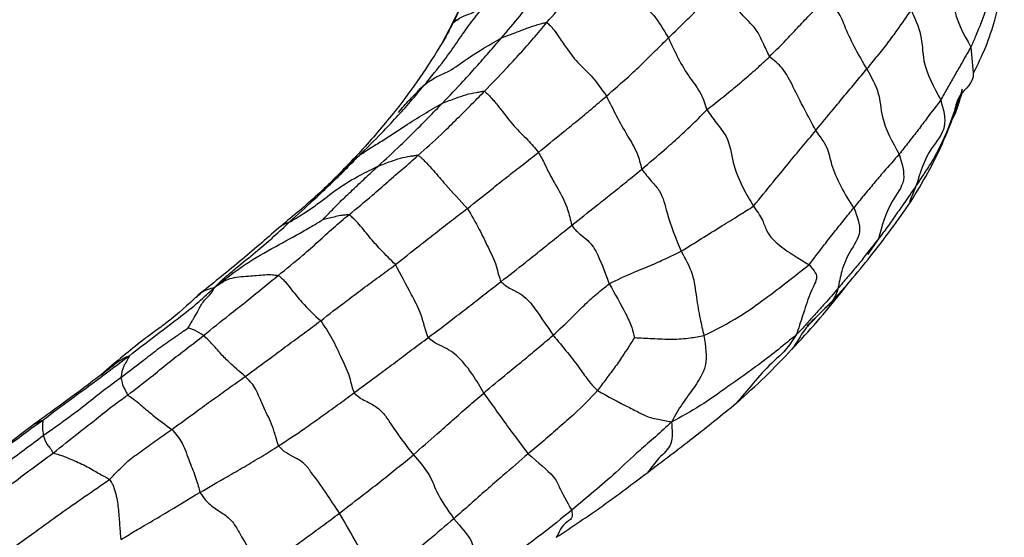
# Model space of a CAD drawing. Units: millimetres. Extents: x 11 to 1473, y 12 to 1049.
# Drawn here: x 396 to 420, y 656 to 669 of the extents above; entities that cross this region are included whole.
import ezdxf

# ---------------------------------------------------------------- set-up
doc = ezdxf.new("R2010")
doc.units = ezdxf.units.MM
doc.header["$LTSCALE"] = 5

msp = doc.modelspace()

# ---------------------------------------------------------------- linework, layer by layer
at = {"color": 7, "linetype": 'Continuous', "lineweight": 25}
for p, q in [((406.634, 668.18), (406.874, 668.64)), ((406.926, 668.71), (406.962, 668.712)), ((419.3, 668.057), (419.357, 667.435)), ((418.907, 666.532), (418.713, 666.003)), ((417.99, 664.736), (417.83, 664.35)), ((417.085, 663.46), (416.82, 663.085)), ((416.188, 662.172), (416.381, 662.421))]:
    msp.add_line(p, q, dxfattribs=at)
msp.add_arc((448.1, 628.574), 46.33, 134.0994, 134.9351, dxfattribs=at)
for points, knots in [([(409.129, 668.643), (409.291, 668.832), (409.557, 669.144), (409.91, 669.572), (410.192, 669.949), (410.371, 670.199), (410.46, 670.324)], [0, 0, 0, 0, 0.339918, 0.559935, 0.779959, 1, 1, 1, 1]), ([(410.46, 670.324), (410.491, 670.299), (410.547, 670.254), (410.636, 670.145), (410.771, 669.952), (410.997, 669.572), (411.317, 669.143), (411.693, 668.869), (411.928, 668.473), (412.045, 668.278)], [0, 0, 0, 0, 0.051908, 0.095326, 0.173095, 0.312609, 0.561062, 0.783507, 1, 1, 1, 1]), ([(418.572, 670.366), (418.686, 670.153), (418.916, 669.725), (418.821, 668.913), (419.118, 668.381), (419.3, 668.057)], [0, 0, 0, 0, 0.278281, 0.560016, 1, 1, 1, 1]), ([(406.874, 668.64), (406.949, 668.787), (407.084, 669.049), (407.314, 669.566), (407.508, 669.952), (407.632, 670.199)], [0, 0, 0, 0, 0.313662, 0.560148, 1, 1, 1, 1]), ([(408.043, 668.277), (408.193, 668.453), (408.439, 668.743), (408.766, 669.156), (409.033, 669.514), (409.203, 669.759), (409.289, 669.881)], [0, 0, 0, 0, 0.340003, 0.559986, 0.779986, 1, 1, 1, 1]), ([(412.045, 668.278), (412.201, 668.425), (412.459, 668.669), (412.794, 669.016), (413.081, 669.308), (413.267, 669.494), (413.36, 669.587)], [0, 0, 0, 0, 0.339905, 0.559926, 0.779955, 1, 1, 1, 1]), ([(414.474, 667.826), (414.42, 667.938), (414.323, 668.138), (414.156, 668.511), (413.822, 668.794), (413.551, 669.183), (413.419, 669.463), (413.36, 669.587)], [0, 0, 0, 0, 0.17504, 0.31197, 0.558056, 0.804224, 1, 1, 1, 1]), ([(419.874, 668.705), (419.919, 668.872), (420.009, 669.208), (420.071, 669.523), (420.103, 669.682)], [0, 0, 0, 0, 0.49701, 1, 1, 1, 1]), ([(407.119, 669.102), (407.119, 669.103), (407.112, 669.118), (407.003, 668.884), (406.881, 668.641), (406.785, 668.45)], [0, 0, 0, 0, 0.017072, 0.227178, 1, 1, 1, 1]), ([(414.474, 667.826), (414.624, 667.978), (414.87, 668.228), (415.215, 668.594), (415.499, 668.894), (415.691, 669.098), (415.787, 669.2)], [0, 0, 0, 0, 0.340038, 0.560011, 0.779997, 1, 1, 1, 1]), ([(416.804, 667.532), (416.621, 667.85), (416.366, 668.293), (416.146, 668.923), (415.906, 669.108), (415.787, 669.2)], [0, 0, 0, 0, 0.561234, 0.78152, 1, 1, 1, 1]), ([(419.751, 669.199), (419.705, 669.07), (419.629, 668.859), (419.511, 668.558), (419.415, 668.308), (419.338, 668.14), (419.3, 668.057)], [0, 0, 0, 0, 0.34001, 0.560025, 0.780043, 1, 1, 1, 1]), ([(406.189, 667.144), (406.354, 667.344), (406.626, 667.675), (406.97, 668.158), (407.247, 668.571), (407.451, 668.825), (407.552, 668.952)], [0, 0, 0, 0, 0.340064, 0.560084, 0.780064, 1, 1, 1, 1]), ([(406.874, 668.64), (406.961, 668.699), (407.116, 668.804), (407.337, 668.866), (407.424, 668.931), (407.475, 668.952), (407.512, 668.95), (407.53, 668.947), (407.545, 668.95), (407.552, 668.952)], [0, 0, 0, 0, 0.314177, 0.561463, 0.808534, 0.91727, 0.965024, 0.983339, 1, 1, 1, 1]), ([(417.867, 668.947), (417.755, 668.787), (417.572, 668.523), (417.312, 668.162), (417.048, 667.84), (416.885, 667.634), (416.804, 667.532)], [0, 0, 0, 0, 0.34003, 0.56001, 0.77999, 1, 1, 1, 1]), ([(417.867, 668.947), (417.958, 668.747), (418.142, 668.344), (418.131, 667.607), (418.408, 667.1), (418.577, 666.791)], [0, 0, 0, 0, 0.276745, 0.558642, 1, 1, 1, 1]), ([(407.634, 666.998), (407.809, 667.178), (408.096, 667.475), (408.487, 667.899), (408.814, 668.265), (409.024, 668.517), (409.129, 668.643)], [0, 0, 0, 0, 0.33999, 0.559962, 0.779965, 1, 1, 1, 1]), ([(408.043, 668.277), (408.158, 668.32), (408.363, 668.396), (408.655, 668.511), (408.868, 668.582), (409.012, 668.621), (409.085, 668.643), (409.114, 668.643), (409.129, 668.643)], [0, 0, 0, 0, 0.314428, 0.560283, 0.806178, 0.914346, 0.956833, 1, 1, 1, 1]), ([(409.129, 668.643), (409.156, 668.621), (409.206, 668.582), (409.285, 668.488), (409.408, 668.319), (409.622, 667.997), (409.909, 667.621), (410.229, 667.363), (410.45, 667.04), (410.558, 666.881)], [0, 0, 0, 0, 0.052084, 0.095495, 0.173171, 0.312614, 0.560984, 0.783294, 1, 1, 1, 1]), ([(419.365, 667.435), (419.469, 667.644), (419.677, 668.061), (419.809, 668.491), (419.874, 668.705)], [0, 0, 0, 0, 0.501123, 1, 1, 1, 1]), ([(406.785, 668.45), (406.763, 668.405), (406.718, 668.315), (406.663, 668.226), (406.635, 668.181)], [0, 0, 0, 0, 0.501318, 1, 1, 1, 1]), ([(406.635, 668.181), (406.455, 667.892), (406.099, 667.317), (405.701, 666.793), (405.503, 666.533)], [0, 0, 0, 0, 0.504016, 1, 1, 1, 1]), ([(406.189, 667.144), (406.203, 667.154), (406.232, 667.177), (406.288, 667.22), (406.377, 667.282), (406.541, 667.377), (406.856, 667.502), (407.336, 667.872), (407.767, 668.119), (408.043, 668.277)], [0, 0, 0, 0, 0.025354, 0.052974, 0.096456, 0.174152, 0.313208, 0.560235, 1, 1, 1, 1]), ([(406.629, 666.715), (406.796, 666.889), (407.07, 667.176), (407.437, 667.583), (407.744, 667.93), (407.943, 668.161), (408.043, 668.277)], [0, 0, 0, 0, 0.339963, 0.559961, 0.77998, 1, 1, 1, 1]), ([(410.558, 666.881), (410.736, 667.036), (411.029, 667.291), (411.415, 667.65), (411.745, 667.974), (411.945, 668.176), (412.045, 668.278)], [0, 0, 0, 0, 0.3399439, 0.5599474, 0.7799576, 1, 1, 1, 1]), ([(412.045, 668.278), (412.199, 667.946), (412.422, 667.47), (412.837, 666.969), (412.929, 666.681), (412.969, 666.555)], [0, 0, 0, 0, 0.560725, 0.806587, 1, 1, 1, 1]), ([(419.3, 668.057), (419.221, 667.918), (419.092, 667.689), (418.897, 667.354), (418.74, 667.074), (418.631, 666.885), (418.577, 666.791)], [0, 0, 0, 0, 0.33996, 0.55997, 0.779991, 1, 1, 1, 1]), ([(412.969, 666.555), (413.145, 666.692), (413.435, 666.92), (413.832, 667.251), (414.169, 667.542), (414.372, 667.731), (414.474, 667.826)], [0, 0, 0, 0, 0.339996, 0.560028, 0.780016, 1, 1, 1, 1]), ([(415.581, 666.054), (415.399, 666.395), (415.14, 666.884), (414.824, 667.541), (414.582, 667.739), (414.474, 667.826)], [0, 0, 0, 0, 0.562803, 0.807074, 1, 1, 1, 1]), ([(415.581, 666.054), (415.721, 666.226), (415.954, 666.51), (416.273, 666.894), (416.544, 667.216), (416.717, 667.427), (416.804, 667.532)], [0, 0, 0, 0, 0.339984, 0.559982, 0.779993, 1, 1, 1, 1]), ([(416.804, 667.532), (416.91, 667.344), (417.125, 666.965), (417.143, 666.275), (417.416, 665.785), (417.582, 665.486)], [0, 0, 0, 0, 0.276529, 0.55828, 1, 1, 1, 1]), ([(419.357, 667.435), (419.358, 667.431), (419.381, 667.204), (419.012, 666.975), (418.936, 666.655), (418.907, 666.532)], [0, 0, 0, 0, 0.012343, 0.618488, 1, 1, 1, 1]), ([(404.616, 665.443), (404.803, 665.628), (405.112, 665.932), (405.524, 666.374), (405.865, 666.752), (406.081, 667.013), (406.189, 667.144)], [0, 0, 0, 0, 0.3400235, 0.5600315, 0.779977, 1, 1, 1, 1]), ([(405.576, 666.492), (405.659, 666.593), (405.803, 666.768), (405.998, 666.944), (406.09, 667.063), (406.14, 667.106), (406.165, 667.125), (406.181, 667.138), (406.189, 667.144)], [0, 0, 0, 0, 0.434293, 0.75284, 0.892996, 0.954567, 0.978209, 1, 1, 1, 1]), ([(406.04, 665.461), (406.226, 665.625), (406.532, 665.895), (406.947, 666.306), (407.293, 666.649), (407.52, 666.881), (407.634, 666.998)], [0, 0, 0, 0, 0.33997, 0.559959, 0.779976, 1, 1, 1, 1]), ([(406.629, 666.715), (406.735, 666.753), (406.922, 666.821), (407.191, 666.922), (407.392, 666.963), (407.527, 666.984), (407.594, 666.999), (407.62, 666.998), (407.634, 666.998)], [0, 0, 0, 0, 0.316146, 0.561559, 0.806689, 0.914673, 0.957092, 1, 1, 1, 1]), ([(407.634, 666.998), (407.658, 666.979), (407.701, 666.944), (407.771, 666.87), (407.881, 666.749), (408.08, 666.492), (408.347, 666.147), (408.647, 665.865), (408.844, 665.633), (408.93, 665.532)], [0, 0, 0, 0, 0.0519065, 0.0953095, 0.1727839, 0.3113475, 0.5588196, 0.8063356, 1, 1, 1, 1]), ([(418.622, 665.749), (418.713, 665.965), (418.894, 666.396), (419.033, 666.834), (419.103, 667.052)], [0, 0, 0, 0, 0.501494, 1, 1, 1, 1]), ([(419.091, 666.977), (419.073, 666.922), (419.026, 666.775), (418.958, 666.533), (418.83, 666.269), (418.752, 666.092), (418.713, 666.003)], [0, 0, 0, 0, 0.1658242, 0.4438319, 0.7219037, 1, 1, 1, 1]), ([(404.616, 665.443), (404.632, 665.455), (404.666, 665.479), (404.728, 665.524), (404.825, 665.591), (405, 665.701), (405.318, 665.886), (405.853, 666.266), (406.326, 666.54), (406.629, 666.715)], [0, 0, 0, 0, 0.025332, 0.05291, 0.096391, 0.17408, 0.312879, 0.560577, 1, 1, 1, 1]), ([(405.085, 665.202), (405.265, 665.368), (405.561, 665.641), (405.963, 666.036), (406.299, 666.375), (406.519, 666.601), (406.629, 666.715)], [0, 0, 0, 0, 0.339946, 0.559943, 0.77996, 1, 1, 1, 1]), ([(408.93, 665.532), (409.118, 665.687), (409.426, 665.942), (409.856, 666.285), (410.207, 666.578), (410.441, 666.78), (410.558, 666.881)], [0, 0, 0, 0, 0.340042, 0.560024, 0.780005, 1, 1, 1, 1]), ([(410.558, 666.881), (410.72, 666.56), (410.951, 666.1), (411.301, 665.55), (411.374, 665.257), (411.406, 665.128)], [0, 0, 0, 0, 0.561103, 0.806191, 1, 1, 1, 1]), ([(418.577, 666.791), (418.47, 666.648), (418.295, 666.413), (418.039, 666.073), (417.811, 665.781), (417.658, 665.584), (417.582, 665.486)], [0, 0, 0, 0, 0.339981, 0.559966, 0.779985, 1, 1, 1, 1]), ([(418.577, 666.791), (418.638, 666.568), (418.764, 666.114), (418.241, 665.548), (418.085, 665.044), (417.99, 664.736)], [0, 0, 0, 0, 0.27345, 0.556822, 1, 1, 1, 1]), ([(405.503, 666.533), (405.246, 666.224), (404.734, 665.606), (404.168, 665.036), (403.886, 664.752)], [0, 0, 0, 0, 0.5007806, 1, 1, 1, 1]), ([(411.406, 665.128), (411.589, 665.284), (411.891, 665.54), (412.301, 665.901), (412.644, 666.224), (412.861, 666.444), (412.969, 666.555)], [0, 0, 0, 0, 0.340057, 0.560051, 0.779972, 1, 1, 1, 1]), ([(412.969, 666.555), (413.044, 666.446), (413.194, 666.229), (413.51, 665.865), (413.573, 665.275), (413.803, 664.722), (414, 664.388), (414.086, 664.241)], [0, 0, 0, 0, 0.154355, 0.308815, 0.557331, 0.805193, 1, 1, 1, 1]), ([(414.086, 664.241), (414.242, 664.433), (414.521, 664.775), (415.024, 665.39), (415.363, 665.795), (415.581, 666.054)], [0, 0, 0, 0, 0.3135164, 0.5599781, 1, 1, 1, 1]), ([(416.493, 664.203), (416.28, 664.545), (415.984, 665.021), (415.888, 665.647), (415.683, 665.919), (415.581, 666.054)], [0, 0, 0, 0, 0.560405, 0.781078, 1, 1, 1, 1]), ([(418.713, 666.003), (418.646, 665.856), (418.535, 665.614), (418.352, 665.284), (418.168, 665.012), (418.049, 664.828), (417.99, 664.736)], [0, 0, 0, 0, 0.340023, 0.560022, 0.779999, 1, 1, 1, 1]), ([(417.851, 664.34), (417.995, 664.573), (418.28, 665.038), (418.509, 665.513), (418.622, 665.749)], [0, 0, 0, 0, 0.501844, 1, 1, 1, 1]), ([(407.224, 664.19), (407.416, 664.341), (407.733, 664.59), (408.176, 664.948), (408.551, 665.234), (408.804, 665.432), (408.93, 665.532)], [0, 0, 0, 0, 0.340002, 0.560023, 0.780014, 1, 1, 1, 1]), ([(408.93, 665.532), (408.983, 665.437), (409.077, 665.269), (409.226, 664.939), (409.432, 664.612), (409.631, 664.204), (409.698, 663.913), (409.728, 663.784)], [0, 0, 0, 0, 0.175837, 0.31438, 0.561655, 0.806305, 1, 1, 1, 1]), ([(404.419, 665.272), (404.141, 664.999), (403.586, 664.452), (402.996, 663.964), (402.7, 663.72)], [0, 0, 0, 0, 0.500035, 1, 1, 1, 1]), ([(402.959, 663.864), (403.149, 664.036), (403.461, 664.318), (403.896, 664.729), (404.26, 665.08), (404.497, 665.322), (404.616, 665.443)], [0, 0, 0, 0, 0.339992, 0.559992, 0.780015, 1, 1, 1, 1]), ([(404.38, 664.036), (404.57, 664.19), (404.884, 664.444), (405.313, 664.83), (405.679, 665.139), (405.919, 665.354), (406.04, 665.461)], [0, 0, 0, 0, 0.339982, 0.55998, 0.779977, 1, 1, 1, 1]), ([(404.414, 665.266), (404.445, 665.304), (404.49, 665.359), (404.556, 665.405), (404.588, 665.425), (404.607, 665.437), (404.616, 665.443)], [0, 0, 0, 0, 0.566814, 0.816109, 0.911899, 1, 1, 1, 1]), ([(405.085, 665.202), (405.185, 665.24), (405.361, 665.309), (405.619, 665.397), (405.808, 665.437), (405.937, 665.453), (406.001, 665.463), (406.027, 665.462), (406.04, 665.461)], [0, 0, 0, 0, 0.317512, 0.562282, 0.807315, 0.915102, 0.957467, 1, 1, 1, 1]), ([(406.04, 665.461), (406.062, 665.446), (406.102, 665.418), (406.167, 665.357), (406.269, 665.258), (406.451, 665.05), (406.773, 664.672), (407.048, 664.378), (407.224, 664.19)], [0, 0, 0, 0, 0.052036, 0.095402, 0.172859, 0.311329, 0.558647, 1, 1, 1, 1]), ([(417.582, 665.486), (417.458, 665.347), (417.252, 665.119), (416.975, 664.79), (416.732, 664.501), (416.573, 664.303), (416.493, 664.203)], [0, 0, 0, 0, 0.340017, 0.56004, 0.77999, 1, 1, 1, 1]), ([(417.582, 665.486), (417.647, 665.27), (417.78, 664.831), (417.305, 664.286), (417.168, 663.773), (417.085, 663.46)], [0, 0, 0, 0, 0.273663, 0.556892, 1, 1, 1, 1]), ([(402.959, 663.864), (402.978, 663.874), (403.017, 663.895), (403.085, 663.937), (403.191, 664.001), (403.375, 664.115), (403.694, 664.338), (404.108, 664.673), (404.606, 664.97), (404.939, 665.131), (405.085, 665.202)], [0, 0, 0, 0, 0.024784, 0.052353, 0.095856, 0.173526, 0.312198, 0.559939, 0.807406, 1, 1, 1, 1]), ([(403.762, 663.923), (403.803, 663.965), (403.878, 664.044), (404.013, 664.184), (404.198, 664.377), (404.473, 664.633), (404.774, 664.923), (404.981, 665.109), (405.085, 665.202)], [0, 0, 0, 0, 0.100383, 0.184753, 0.335345, 0.556917, 0.778453, 1, 1, 1, 1]), ([(409.728, 663.784), (409.922, 663.938), (410.24, 664.191), (410.673, 664.535), (411.05, 664.834), (411.288, 665.03), (411.406, 665.128)], [0, 0, 0, 0, 0.339993, 0.559983, 0.780025, 1, 1, 1, 1]), ([(411.406, 665.128), (411.483, 665.029), (411.622, 664.851), (411.903, 664.555), (412.034, 663.929), (412.227, 663.462), (412.35, 663.162)], [0, 0, 0, 0, 0.174393, 0.312009, 0.557993, 1, 1, 1, 1]), ([(417.99, 664.736), (417.891, 664.593), (417.728, 664.358), (417.495, 664.025), (417.299, 663.741), (417.156, 663.553), (417.085, 663.46)], [0, 0, 0, 0, 0.339991, 0.559993, 0.779987, 1, 1, 1, 1]), ([(416.895, 663.042), (417.064, 663.258), (417.401, 663.692), (417.701, 664.124), (417.851, 664.34)], [0, 0, 0, 0, 0.5000468, 1, 1, 1, 1]), ([(405.5, 662.841), (405.693, 662.995), (406.011, 663.247), (406.46, 663.599), (406.842, 663.9), (407.097, 664.093), (407.224, 664.19)], [0, 0, 0, 0, 0.340009, 0.560034, 0.780007, 1, 1, 1, 1]), ([(407.224, 664.19), (407.321, 664.025), (407.494, 663.73), (407.719, 663.258), (407.898, 662.905), (407.966, 662.611), (408.008, 662.486), (408.027, 662.431)], [0, 0, 0, 0, 0.312702, 0.560463, 0.806537, 0.915586, 1, 1, 1, 1]), ([(412.35, 663.162), (412.676, 663.364), (413.145, 663.656), (413.723, 664.014), (413.976, 664.172), (414.086, 664.241)], [0, 0, 0, 0, 0.560204, 0.806674, 1, 1, 1, 1]), ([(414.086, 664.241), (414.167, 664.128), (414.313, 663.925), (414.411, 663.57), (414.712, 663.289), (415.085, 663.036), (415.319, 662.901), (415.422, 662.841)], [0, 0, 0, 0, 0.173431, 0.311789, 0.558617, 0.805564, 1, 1, 1, 1]), ([(415.422, 662.841), (415.545, 663.003), (415.748, 663.269), (416.023, 663.622), (416.263, 663.917), (416.417, 664.108), (416.493, 664.203)], [0, 0, 0, 0, 0.340446, 0.560234, 0.780097, 1, 1, 1, 1]), ([(416.493, 664.203), (416.571, 664.004), (416.727, 663.601), (416.393, 663.187), (416.203, 662.731), (416.14, 662.411), (416.113, 662.269)], [0, 0, 0, 0, 0.275056, 0.557177, 0.805031, 1, 1, 1, 1]), ([(401.168, 662.3), (401.402, 662.485), (401.866, 662.851), (402.602, 663.266), (403.159, 663.566), (403.533, 663.784), (403.693, 663.881), (403.762, 663.923)], [0, 0, 0, 0, 0.284814, 0.564292, 0.810517, 0.918858, 1, 1, 1, 1]), ([(401.168, 662.3), (401.217, 662.351), (401.314, 662.45), (401.515, 662.627), (401.808, 662.871), (402.326, 663.279), (402.712, 663.635), (402.959, 663.864)], [0, 0, 0, 0, 0.092612, 0.179976, 0.317248, 0.562379, 1, 1, 1, 1]), ([(402.688, 662.581), (402.886, 662.742), (403.21, 663.006), (403.649, 663.393), (404.011, 663.73), (404.257, 663.934), (404.38, 664.036)], [0, 0, 0, 0, 0.339995, 0.559992, 0.779998, 1, 1, 1, 1]), ([(402.704, 663.723), (402.705, 663.725), (402.739, 663.766), (402.806, 663.807), (402.887, 663.838), (402.926, 663.849), (402.948, 663.859), (402.959, 663.864)], [0, 0, 0, 0, 0.017181, 0.574952, 0.821356, 0.915517, 1, 1, 1, 1]), ([(404.38, 664.036), (404.37, 664.037), (404.35, 664.039), (404.311, 664.033), (404.255, 664.027), (404.157, 664.013), (404.029, 663.983), (403.906, 663.955), (403.824, 663.936), (403.787, 663.929), (403.771, 663.925), (403.764, 663.923), (403.762, 663.923), (403.762, 663.923)], [0, 0, 0, 0, 0.054215, 0.103506, 0.180957, 0.319158, 0.565796, 0.812201, 0.920488, 0.968982, 0.989749, 0.996458, 1, 1, 1, 1]), ([(405.5, 662.841), (405.381, 662.958), (405.17, 663.165), (404.87, 663.506), (404.647, 663.791), (404.483, 663.964), (404.411, 664.014), (404.38, 664.036)], [0, 0, 0, 0, 0.314566, 0.561862, 0.809376, 0.917772, 1, 1, 1, 1]), ([(402.7, 663.72), (402.391, 663.452), (401.772, 662.914), (401.098, 662.374), (400.761, 662.104)], [0, 0, 0, 0, 0.499681, 1, 1, 1, 1]), ([(408.027, 662.431), (408.225, 662.586), (408.55, 662.84), (408.987, 663.189), (409.361, 663.49), (409.606, 663.686), (409.728, 663.784)], [0, 0, 0, 0, 0.340018, 0.560004, 0.780001, 1, 1, 1, 1]), ([(409.728, 663.784), (409.762, 663.739), (409.824, 663.659), (409.959, 663.544), (410.107, 663.433), (410.256, 663.26), (410.434, 662.906), (410.542, 662.612), (410.626, 662.382)], [0, 0, 0, 0, 0.096724, 0.174099, 0.313031, 0.434586, 0.558023, 1, 1, 1, 1]), ([(417.085, 663.46), (416.979, 663.327), (416.806, 663.109), (416.564, 662.794), (416.335, 662.535), (416.187, 662.358), (416.113, 662.269)], [0, 0, 0, 0, 0.34, 0.5600159, 0.7799973, 1, 1, 1, 1]), ([(410.626, 662.382), (410.819, 662.476), (411.136, 662.63), (411.601, 662.812), (411.979, 662.981), (412.226, 663.102), (412.35, 663.162)], [0, 0, 0, 0, 0.339911, 0.559965, 0.779942, 1, 1, 1, 1]), ([(412.35, 663.162), (412.453, 662.98), (412.658, 662.616), (412.707, 662.077), (412.798, 661.584), (412.866, 661.276), (412.895, 661.14)], [0, 0, 0, 0, 0.279218, 0.559591, 0.806226, 1, 1, 1, 1]), ([(415.859, 661.844), (416.043, 662.043), (416.412, 662.441), (416.734, 662.841), (416.895, 663.042)], [0, 0, 0, 0, 0.499238, 1, 1, 1, 1]), ([(403.706, 661.495), (403.907, 661.652), (404.24, 661.91), (404.711, 662.263), (405.105, 662.55), (405.368, 662.744), (405.5, 662.841)], [0, 0, 0, 0, 0.340006, 0.560007, 0.780008, 1, 1, 1, 1]), ([(406.284, 661.092), (406.261, 661.154), (406.22, 661.264), (406.171, 661.471), (406.073, 661.768), (405.83, 662.23), (405.629, 662.603), (405.5, 662.841)], [0, 0, 0, 0, 0.09743, 0.17511, 0.313278, 0.56072, 1, 1, 1, 1]), ([(412.895, 661.14), (413.183, 661.285), (413.698, 661.543), (414.529, 662.139), (415.073, 662.567), (415.422, 662.841)], [0, 0, 0, 0, 0.313425, 0.560119, 1, 1, 1, 1]), ([(415.422, 662.841), (415.479, 662.771), (415.593, 662.631), (415.62, 662.495), (415.43, 662.148), (415.281, 661.654), (415.165, 661.311), (415.113, 661.158)], [0, 0, 0, 0, 0.156809, 0.314626, 0.561175, 0.8046, 1, 1, 1, 1]), ([(400.899, 661.142), (401.104, 661.31), (401.441, 661.586), (401.91, 661.946), (402.301, 662.272), (402.559, 662.478), (402.688, 662.581)], [0, 0, 0, 0, 0.339935, 0.559941, 0.779962, 1, 1, 1, 1]), ([(401.168, 662.3), (401.282, 662.381), (401.507, 662.542), (401.958, 662.561), (402.291, 662.598), (402.534, 662.606), (402.642, 662.588), (402.688, 662.581)], [0, 0, 0, 0, 0.282528, 0.561321, 0.807536, 0.915673, 1, 1, 1, 1]), ([(402.688, 662.581), (402.724, 662.555), (402.787, 662.508), (402.891, 662.392), (403.042, 662.191), (403.321, 661.858), (403.555, 661.637), (403.706, 661.495)], [0, 0, 0, 0, 0.09722, 0.174505, 0.312717, 0.559338, 1, 1, 1, 1]), ([(406.284, 661.092), (406.479, 661.239), (406.799, 661.48), (407.258, 661.835), (407.646, 662.136), (407.9, 662.333), (408.027, 662.431)], [0, 0, 0, 0, 0.339847, 0.55988, 0.779945, 1, 1, 1, 1]), ([(408.027, 662.431), (408.075, 662.391), (408.161, 662.318), (408.338, 662.228), (408.532, 662.132), (408.717, 661.96), (408.959, 661.628), (409.14, 661.359), (409.281, 661.149)], [0, 0, 0, 0, 0.096435, 0.173875, 0.31213, 0.434207, 0.55807, 1, 1, 1, 1]), ([(399.118, 660.659), (399.51, 660.96), (400.074, 661.392), (400.691, 661.862), (400.965, 662.118), (401.099, 662.238), (401.168, 662.3)], [0, 0, 0, 0, 0.557145, 0.80232, 0.898693, 1, 1, 1, 1]), ([(400.526, 661.325), (400.549, 661.363), (400.59, 661.432), (400.66, 661.554), (400.77, 661.732), (400.866, 661.956), (401.051, 662.1), (401.129, 662.233), (401.168, 662.3)], [0, 0, 0, 0, 0.094024, 0.171204, 0.308992, 0.554906, 0.774354, 1, 1, 1, 1]), ([(400.727, 662.056), (400.763, 662.097), (400.874, 662.223), (401.05, 662.269), (401.168, 662.3)], [0, 0, 0, 0, 0.328448, 1, 1, 1, 1]), ([(409.281, 661.149), (409.435, 661.291), (409.688, 661.525), (410.021, 661.868), (410.318, 662.137), (410.524, 662.3), (410.626, 662.382)], [0, 0, 0, 0, 0.340121, 0.560186, 0.780108, 1, 1, 1, 1]), ([(410.626, 662.382), (410.764, 662.141), (410.961, 661.794), (411.17, 661.358), (411.214, 661.172), (411.233, 661.092)], [0, 0, 0, 0, 0.565056, 0.81258, 1, 1, 1, 1]), ([(416.113, 662.269), (416.008, 662.149), (415.835, 661.951), (415.578, 661.664), (415.392, 661.457), (415.236, 661.281), (415.155, 661.2), (415.113, 661.158)], [0, 0, 0, 0, 0.338137, 0.556936, 0.77561, 0.885017, 1, 1, 1, 1]), ([(416.113, 662.269), (416.075, 662.156), (416.02, 661.993), (415.893, 661.881), (415.854, 661.847)], [0, 0, 0, 0, 0.693307, 1, 1, 1, 1]), ([(400.761, 662.104), (400.522, 661.881), (400.189, 661.569), (399.722, 661.241), (399.345, 660.957), (398.905, 660.601), (398.608, 660.349), (398.437, 660.203)], [0, 0, 0, 0, 0.272616, 0.380433, 0.475025, 0.697282, 1, 1, 1, 1]), ([(415, 660.805), (415.209, 661.027), (415.626, 661.471), (416, 661.938), (416.188, 662.172)], [0, 0, 0, 0, 0.5003087, 1, 1, 1, 1]), ([(401.896, 660.16), (402.1, 660.309), (402.434, 660.554), (402.907, 660.905), (403.311, 661.201), (403.574, 661.397), (403.706, 661.495)], [0, 0, 0, 0, 0.339959, 0.559974, 0.77998, 1, 1, 1, 1]), ([(403.706, 661.495), (403.798, 661.36), (403.984, 661.088), (404.195, 660.606), (404.382, 660.236), (404.444, 659.944), (404.486, 659.821), (404.505, 659.767)], [0, 0, 0, 0, 0.27804, 0.560204, 0.806768, 0.915815, 1, 1, 1, 1]), ([(415.566, 661.552), (415.481, 661.468), (415.259, 661.25), (415.123, 660.958), (415.001, 660.806), (415, 660.806)], [0, 0, 0, 0, 0.382948, 0.996894, 1, 1, 1, 1]), ([(398.912, 660.137), (399.091, 660.272), (399.386, 660.493), (399.792, 660.814), (400.104, 661.033), (400.355, 661.203), (400.475, 661.289), (400.526, 661.325)], [0, 0, 0, 0, 0.342305, 0.563818, 0.785195, 0.90925, 1, 1, 1, 1]), ([(400.899, 661.142), (400.825, 661.188), (400.719, 661.255), (400.607, 661.297), (400.559, 661.312), (400.538, 661.319), (400.532, 661.324), (400.528, 661.325), (400.527, 661.325), (400.526, 661.325), (400.526, 661.325)], [0, 0, 0, 0, 0.564322, 0.811456, 0.920144, 0.968972, 0.989946, 0.996588, 0.998505, 1, 1, 1, 1]), ([(399.078, 659.714), (399.283, 659.873), (399.622, 660.133), (400.091, 660.52), (400.495, 660.829), (400.764, 661.038), (400.899, 661.142)], [0, 0, 0, 0, 0.339987, 0.560003, 0.780021, 1, 1, 1, 1]), ([(401.896, 660.16), (401.784, 660.258), (401.598, 660.418), (401.338, 660.665), (401.12, 660.93), (400.972, 661.072), (400.899, 661.142)], [0, 0, 0, 0, 0.340872, 0.561387, 0.781859, 1, 1, 1, 1]), ([(404.505, 659.767), (404.707, 659.915), (405.039, 660.158), (405.497, 660.504), (405.886, 660.796), (406.151, 660.994), (406.284, 661.092)], [0, 0, 0, 0, 0.340013, 0.560007, 0.780014, 1, 1, 1, 1]), ([(407.616, 659.763), (407.449, 660.055), (407.247, 660.411), (406.832, 660.778), (406.618, 660.881), (406.425, 660.97), (406.327, 661.055), (406.284, 661.092)], [0, 0, 0, 0, 0.562171, 0.684231, 0.808316, 0.916803, 1, 1, 1, 1]), ([(407.616, 659.763), (407.804, 659.922), (408.114, 660.185), (408.561, 660.541), (408.918, 660.843), (409.16, 661.047), (409.281, 661.149)], [0, 0, 0, 0, 0.339992, 0.559999, 0.779998, 1, 1, 1, 1]), ([(409.281, 661.149), (409.513, 660.87), (409.848, 660.469), (410.123, 660.053), (410.277, 659.892), (410.345, 659.821)], [0, 0, 0, 0, 0.559118, 0.805236, 1, 1, 1, 1]), ([(411.233, 661.092), (411.205, 661.048), (411.153, 660.967), (411.059, 660.818), (410.928, 660.616), (410.748, 660.357), (410.542, 660.091), (410.411, 659.911), (410.345, 659.821)], [0, 0, 0, 0, 0.099932, 0.184321, 0.335037, 0.556612, 0.778325, 1, 1, 1, 1]), ([(411.233, 661.092), (411.375, 661.085), (411.661, 661.071), (412.12, 661.045), (412.542, 661.076), (412.787, 661.12), (412.895, 661.14)], [0, 0, 0, 0, 0.27668, 0.557929, 0.805164, 1, 1, 1, 1]), ([(415.113, 661.158), (414.97, 661.042), (414.684, 660.809), (414.148, 660.39), (413.492, 659.933), (412.814, 659.444), (412.351, 659.194), (412.118, 659.068)], [0, 0, 0, 0, 0.154497, 0.311227, 0.557525, 0.777384, 1, 1, 1, 1]), ([(412.895, 661.14), (412.938, 660.892), (413.013, 660.449), (412.693, 659.929), (412.375, 659.519), (412.204, 659.219), (412.118, 659.068)], [0, 0, 0, 0, 0.311338, 0.555327, 0.775057, 1, 1, 1, 1]), ([(415.113, 661.158), (415.029, 661.029), (414.878, 660.799), (414.507, 660.474), (414.127, 660.069), (413.846, 659.715), (413.69, 659.54), (413.679, 659.527)], [0, 0, 0, 0, 0.211571, 0.379224, 0.678412, 0.977505, 1, 1, 1, 1]), ([(413.681, 659.526), (413.912, 659.733), (414.372, 660.146), (414.791, 660.586), (415, 660.805)], [0, 0, 0, 0, 0.501712, 1, 1, 1, 1]), ([(397.041, 659.113), (397.271, 659.288), (397.65, 659.575), (398.196, 659.964), (398.655, 660.312), (398.964, 660.544), (399.118, 660.659)], [0, 0, 0, 0, 0.339988, 0.559984, 0.779992, 1, 1, 1, 1]), ([(398.437, 660.202), (398.498, 660.246), (398.65, 660.359), (398.828, 660.511), (399.009, 660.616), (399.085, 660.646), (399.118, 660.659)], [0, 0, 0, 0, 0.270811, 0.681091, 0.861543, 1, 1, 1, 1]), ([(399.118, 660.659), (399.117, 660.654), (399.116, 660.644), (399.099, 660.615), (399.08, 660.574), (399.04, 660.505), (398.955, 660.386), (398.929, 660.235), (398.912, 660.137)], [0, 0, 0, 0, 0.05301, 0.096408, 0.173907, 0.312291, 0.559463, 1, 1, 1, 1]), ([(398.437, 660.203), (398.269, 660.074), (397.906, 659.795), (397.181, 659.268), (396.793, 658.985)], [0, 0, 0, 0, 0.463692, 1, 1, 1, 1]), ([(397.052, 658.744), (397.266, 658.895), (397.617, 659.144), (398.097, 659.507), (398.499, 659.833), (398.774, 660.036), (398.912, 660.137)], [0, 0, 0, 0, 0.340039, 0.560006, 0.780003, 1, 1, 1, 1]), ([(398.912, 660.137), (398.921, 660.097), (398.938, 660.026), (398.969, 659.911), (399.019, 659.838), (399.05, 659.762), (399.07, 659.729), (399.078, 659.714)], [0, 0, 0, 0, 0.3145618, 0.5609754, 0.8072271, 0.915602, 1, 1, 1, 1]), ([(400.133, 658.891), (400.333, 659.034), (400.661, 659.269), (401.114, 659.605), (401.504, 659.881), (401.766, 660.067), (401.896, 660.16)], [0, 0, 0, 0, 0.339992, 0.559987, 0.779994, 1, 1, 1, 1]), ([(402.696, 658.498), (402.676, 658.559), (402.639, 658.669), (402.586, 658.869), (402.476, 659.151), (402.302, 659.484), (402.144, 659.917), (401.979, 660.079), (401.896, 660.16)], [0, 0, 0, 0, 0.097723, 0.175294, 0.313421, 0.560882, 0.781587, 1, 1, 1, 1]), ([(397.295, 658.327), (397.493, 658.487), (397.82, 658.751), (398.277, 659.1), (398.673, 659.429), (398.943, 659.619), (399.078, 659.714)], [0, 0, 0, 0, 0.3400085, 0.5599608, 0.7799827, 1, 1, 1, 1]), ([(399.078, 659.714), (399.14, 659.674), (399.252, 659.601), (399.455, 659.421), (399.752, 659.171), (399.984, 659), (400.133, 658.891)], [0, 0, 0, 0, 0.1746895, 0.3129785, 0.5596752, 1, 1, 1, 1]), ([(402.696, 658.498), (402.904, 658.633), (403.247, 658.856), (403.707, 659.189), (404.116, 659.481), (404.375, 659.672), (404.505, 659.767)], [0, 0, 0, 0, 0.339894, 0.559931, 0.779953, 1, 1, 1, 1]), ([(404.505, 659.767), (404.559, 659.72), (404.656, 659.635), (404.857, 659.539), (405.077, 659.423), (405.269, 659.213), (405.507, 658.827), (405.744, 658.521), (405.929, 658.282)], [0, 0, 0, 0, 0.096315, 0.173838, 0.311662, 0.433536, 0.55785, 1, 1, 1, 1]), ([(405.929, 658.282), (406.119, 658.449), (406.432, 658.723), (406.872, 659.114), (407.24, 659.44), (407.491, 659.655), (407.616, 659.763)], [0, 0, 0, 0, 0.339992, 0.559982, 0.779992, 1, 1, 1, 1]), ([(407.616, 659.763), (407.823, 659.472), (408.195, 658.95), (408.532, 658.503), (408.681, 658.305)], [0, 0, 0, 0, 0.5586762, 1, 1, 1, 1]), ([(410.345, 659.821), (410.166, 659.632), (409.872, 659.322), (409.424, 658.945), (409.069, 658.622), (408.81, 658.411), (408.681, 658.305)], [0, 0, 0, 0, 0.339839, 0.559892, 0.779946, 1, 1, 1, 1]), ([(410.345, 659.821), (410.596, 659.685), (410.945, 659.496), (411.426, 659.254), (411.634, 659.16), (411.785, 659.143), (412.007, 659.093), (412.118, 659.068)], [0, 0, 0, 0, 0.312619, 0.434903, 0.556547, 0.776736, 1, 1, 1, 1]), ([(411.549, 657.862), (411.91, 658.134), (412.63, 658.676), (413.332, 659.243), (413.681, 659.526)], [0, 0, 0, 0, 0.501185, 1, 1, 1, 1]), ([(396.793, 658.985), (396.457, 658.729), (396.031, 658.403), (395.557, 658.068), (395.428, 657.971), (395.061, 657.676), (394.887, 657.553), (394.722, 657.437)], [0, 0, 0, 0, 0.335724, 0.426664, 0.456323, 0.488434, 1, 1, 1, 1]), ([(394.944, 657.584), (395.18, 657.769), (395.57, 658.074), (396.133, 658.446), (396.585, 658.788), (396.889, 659.005), (397.041, 659.113)], [0, 0, 0, 0, 0.339966, 0.559976, 0.7799821, 1, 1, 1, 1]), ([(396.821, 659.006), (396.861, 659.031), (396.933, 659.077), (397.008, 659.102), (397.041, 659.113)], [0, 0, 0, 0, 0.5636407, 1, 1, 1, 1]), ([(397.041, 659.113), (397.043, 659.11), (397.047, 659.104), (397.042, 659.086), (397.039, 659.059), (397.035, 659.005), (397.033, 658.904), (397.045, 658.807), (397.052, 658.744)], [0, 0, 0, 0, 0.053429, 0.096774, 0.17418, 0.31241, 0.559285, 1, 1, 1, 1]), ([(398.642, 657.693), (398.724, 657.777), (398.87, 657.926), (399.105, 658.16), (399.416, 658.376), (399.765, 658.635), (400.01, 658.806), (400.133, 658.891)], [0, 0, 0, 0, 0.19057, 0.340124, 0.560082, 0.779973, 1, 1, 1, 1]), ([(400.133, 658.891), (400.221, 658.791), (400.399, 658.59), (400.552, 658.119), (400.693, 657.793), (400.767, 657.545), (400.797, 657.432), (400.811, 657.383)], [0, 0, 0, 0, 0.277244, 0.558902, 0.80675, 0.915554, 1, 1, 1, 1]), ([(412.118, 659.068), (411.993, 658.95), (411.745, 658.717), (411.279, 658.325), (410.64, 657.712), (410.084, 657.25), (409.728, 656.953)], [0, 0, 0, 0, 0.159932, 0.316165, 0.561644, 1, 1, 1, 1]), ([(412.118, 659.068), (412.136, 658.881), (412.173, 658.51), (411.817, 658.226), (411.643, 657.982), (411.552, 657.867), (411.548, 657.863)], [0, 0, 0, 0, 0.346325, 0.686552, 0.987064, 1, 1, 1, 1]), ([(394.949, 657.214), (395.189, 657.387), (395.585, 657.672), (396.135, 658.066), (396.595, 658.405), (396.9, 658.631), (397.052, 658.744)], [0, 0, 0, 0, 0.339937, 0.559944, 0.779964, 1, 1, 1, 1]), ([(397.052, 658.744), (397.076, 658.674), (397.109, 658.574), (397.208, 658.453), (397.255, 658.391), (397.273, 658.351), (397.289, 658.334), (397.295, 658.327)], [0, 0, 0, 0, 0.56137, 0.808231, 0.916664, 0.964311, 1, 1, 1, 1]), ([(400.811, 657.383), (401.029, 657.509), (401.389, 657.717), (401.873, 657.994), (402.296, 658.245), (402.563, 658.413), (402.696, 658.498)], [0, 0, 0, 0, 0.340004, 0.559992, 0.780032, 1, 1, 1, 1]), ([(404.157, 656.883), (403.939, 657.214), (403.675, 657.617), (403.296, 658.107), (403.055, 658.234), (402.842, 658.34), (402.74, 658.45), (402.696, 658.498)], [0, 0, 0, 0, 0.563857, 0.685169, 0.808051, 0.916404, 1, 1, 1, 1]), ([(394.922, 656.612), (395.192, 656.804), (395.635, 657.12), (396.255, 657.556), (396.774, 657.945), (397.122, 658.199), (397.295, 658.327)], [0, 0, 0, 0, 0.340066, 0.560073, 0.780053, 1, 1, 1, 1]), ([(397.295, 658.327), (397.342, 658.313), (397.425, 658.287), (397.581, 658.238), (397.807, 658.134), (398.121, 658.002), (398.35, 657.849), (398.533, 657.761), (398.609, 657.714), (398.642, 657.693)], [0, 0, 0, 0, 0.097159, 0.174603, 0.313091, 0.559218, 0.806378, 0.915142, 1, 1, 1, 1]), ([(404.157, 656.883), (404.359, 657.039), (404.692, 657.295), (405.157, 657.657), (405.544, 657.965), (405.801, 658.176), (405.929, 658.282)], [0, 0, 0, 0, 0.3399755, 0.5599579, 0.7799738, 1, 1, 1, 1]), ([(405.929, 658.282), (406.061, 658.133), (406.324, 657.836), (406.495, 657.324), (406.745, 656.968), (406.897, 656.751)], [0, 0, 0, 0, 0.280072, 0.559835, 1, 1, 1, 1]), ([(408.681, 658.305), (408.48, 658.133), (408.15, 657.848), (407.678, 657.439), (407.291, 657.092), (407.029, 656.864), (406.897, 656.751)], [0, 0, 0, 0, 0.3399782, 0.5599838, 0.7800005, 1, 1, 1, 1]), ([(408.681, 658.305), (408.918, 658.107), (409.339, 657.755), (409.434, 657.468), (409.613, 657.155), (409.728, 656.953)], [0, 0, 0, 0, 0.314644, 0.559043, 1, 1, 1, 1]), ([(409.358, 656.305), (409.732, 656.555), (410.483, 657.054), (411.193, 657.592), (411.549, 657.862)], [0, 0, 0, 0, 0.4993815, 1, 1, 1, 1]), ([(395.984, 655.82), (396.284, 656.03), (396.776, 656.377), (397.455, 656.87), (398.04, 657.278), (398.442, 657.555), (398.642, 657.693)], [0, 0, 0, 0, 0.339944, 0.560054, 0.780153, 1, 1, 1, 1]), ([(398.642, 657.693), (398.664, 657.66), (398.704, 657.602), (398.76, 657.471), (398.822, 657.238), (398.866, 656.897), (398.88, 656.609), (398.9, 656.409), (398.902, 656.315), (398.911, 656.271), (398.915, 656.252)], [0, 0, 0, 0, 0.0981428, 0.1750233, 0.3129943, 0.5599268, 0.8074356, 0.9163472, 0.9642685, 1, 1, 1, 1]), ([(398.915, 656.252), (399.024, 656.318), (399.219, 656.437), (399.574, 656.643), (400.092, 656.949), (400.53, 657.213), (400.811, 657.383)], [0, 0, 0, 0, 0.175446, 0.313445, 0.559856, 1, 1, 1, 1]), ([(400.811, 657.383), (400.855, 657.318), (400.935, 657.201), (401.123, 657.016), (401.358, 656.892), (401.608, 656.679), (401.866, 656.206), (402.095, 655.836), (402.275, 655.546)], [0, 0, 0, 0, 0.098162, 0.174495, 0.313274, 0.434115, 0.557494, 1, 1, 1, 1]), ([(402.275, 655.546), (402.5, 655.697), (402.871, 655.947), (403.351, 656.288), (403.751, 656.583), (404.022, 656.783), (404.157, 656.883)], [0, 0, 0, 0, 0.339868, 0.559897, 0.779951, 1, 1, 1, 1]), ([(405.061, 655.221), (404.908, 655.522), (404.635, 656.059), (404.302, 656.632), (404.157, 656.883)], [0, 0, 0, 0, 0.561874, 1, 1, 1, 1]), ([(409.728, 656.953), (409.488, 656.76), (409.093, 656.442), (408.509, 656.008), (408.036, 655.619), (407.711, 655.374), (407.548, 655.251)], [0, 0, 0, 0, 0.340049, 0.560041, 0.780023, 1, 1, 1, 1]), ([(409.728, 656.953), (409.735, 656.891), (409.749, 656.766), (409.638, 656.685), (409.475, 656.572), (409.411, 656.392), (409.363, 656.32), (409.361, 656.317)], [0, 0, 0, 0, 0.190716, 0.38315, 0.685423, 0.9878, 1, 1, 1, 1]), ([(406.897, 656.751), (406.697, 656.577), (406.367, 656.29), (405.872, 655.895), (405.459, 655.558), (405.194, 655.333), (405.061, 655.221)], [0, 0, 0, 0, 0.340003, 0.560041, 0.780017, 1, 1, 1, 1]), ([(406.897, 656.751), (407.069, 656.556), (407.414, 656.166), (407.324, 655.925), (407.443, 655.591), (407.513, 655.365), (407.548, 655.251)], [0, 0, 0, 0, 0.279423, 0.558897, 0.779526, 1, 1, 1, 1])]:
    msp.add_open_spline(points, degree=3, knots=knots, dxfattribs=at)

doc.saveas('drawing.dxf')
